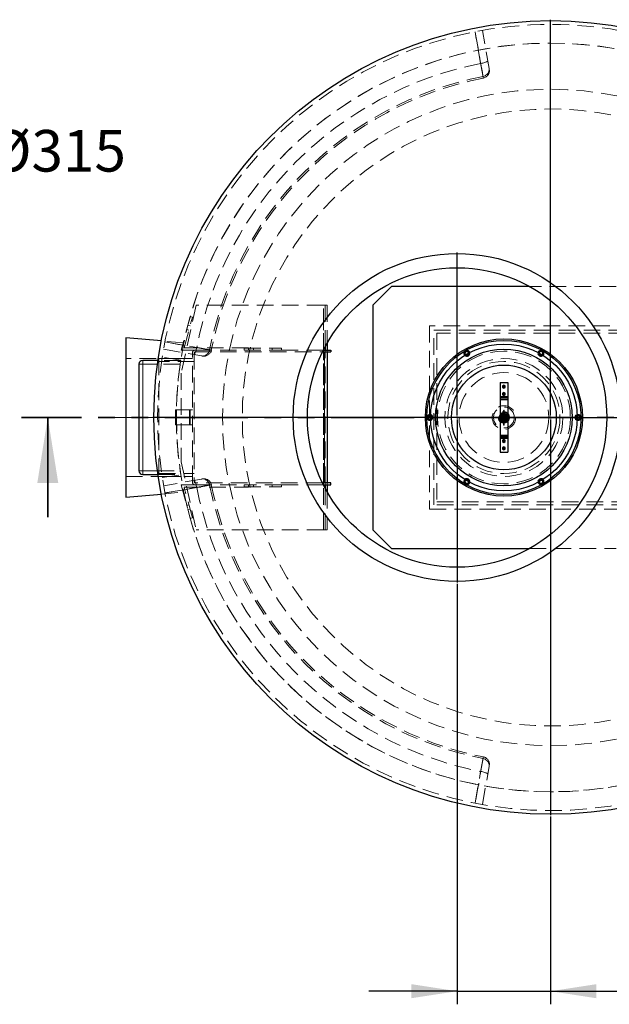
# Model space of a CAD drawing. Units: millimetres. Extents: x 0 to 420, y 0 to 297.
# Drawn here: x 84 to 129, y 70 to 146 of the extents above; entities that cross this region are included whole.
import ezdxf

# ---------------------------------------------------------------- set-up
doc = ezdxf.new("R2010")
doc.units = ezdxf.units.MM
for name, pattern in [('CENTERX2', [20.32, 12.7, -2.54, 2.54, -2.54]), ('HIDDEN', [1.905, 1.27, -0.635]), ('PHANTOM', [12.7, 6.35, -1.27, 1.27, -1.27, 1.27, -1.27])]:
    doc.linetypes.add(name, pattern=pattern)
doc.layers.add('TEXT', color=7, linetype='Continuous')
doc.styles.add('SLDTEXTSTYLE0', font='TXT', dxfattribs={"width": 0.605})
doc.styles.add('SLDTEXTSTYLE4', font='TXT', dxfattribs={"width": 0.563913})
doc.dimstyles.new('SLDDIMSTYLE0', dxfattribs={"dimtxt": 3.5, "dimasz": 3.5, "dimexe": 0, "dimexo": 0.0625, "dimgap": 0.875, "dimtad": 1, "dimdec": 0, "dimlfac": 35, "dimrnd": 1e-09, "dimzin": 12, "dimdsep": 46, "dimtxsty": 'SLDTEXTSTYLE0', "dimsah": 1, "dimcen": 0.09, "dimadec": 0, "dimazin": 3, "dimtfac": 1, "dimtdec": 3, "dimtmove": 0, "dimatfit": 0, "dimfxl": 1, "dimfrac": 2, "dimtolj": 1, "dimtzin": 12, "dimarcsym": 0})

# ---------------------------------------------------------------- blocks, each defined once
blk = doc.blocks.new('_D')
at = {"layer": 'TEXT', "color": 7}
for p, q in [((117.417, 102.582), (117.417, 70.483)), ((124.56, 84.811), (124.56, 70.483)), ((117.417, 71.483), (110.686, 71.483)), ((117.417, 71.483), (124.56, 71.483)), ((124.56, 71.483), (146.052, 71.483))]:
    blk.add_line(p, q, dxfattribs=at)
for points in [[(117.417, 71.483), (113.917, 72.021), (113.917, 70.944)], [(124.56, 71.483), (128.06, 70.944), (128.06, 72.021)]]:
    blk.add_solid(points, dxfattribs=at)
at = {"layer": 'TEXT', "color": 7, "insert": (138.031, 75.994), "char_height": 3.5, "attachment_point": 1, "style": 'SLDTEXTSTYLE0'}
blk.add_mtext('250', dxfattribs=at)
blk = doc.blocks.new('SW_NOTE_0_6')
at = {"layer": 'TEXT', "color": 0, "char_height": 3.175, "attachment_point": 1}
for s, insert, style in [('Einlauf (180°):  DN300 - Ø315', (0, 4.093), 'SLDTEXTSTYLE0'), ('Rohrmat.:         PE-HD', (0, -1.141), 'SLDTEXTSTYLE4')]:
    blk.add_mtext(s, dxfattribs=dict(at, insert=insert, style=style))
blk = doc.blocks.new('SW_CENTERMARKSYMBOL_0')
at = {"layer": 'TEXT', "color": 0}
for p, q in [((0, 0.143), (0, 30.357)), ((-0.143, 0), (-30.357, 0)), ((0, 0), (-0.071, 0)), ((0, 0), (0, 0.071)), ((0, 0), (0, -0.071)), ((0, 0), (0.071, 0)), ((0.143, 0), (30.357, 0)), ((0, -0.143), (0, -30.357))]:
    blk.add_line(p, q, dxfattribs=at)
blk = doc.blocks.new('SW_CENTERMARKSYMBOL_1')
at = {"layer": 'TEXT', "color": 0}
for p, q in [((0, 0.143), (0, 12.586)), ((-0.143, 0), (-12.586, 0)), ((0, 0), (-0.071, 0)), ((0, 0), (0, 0.071)), ((0, 0), (0, -0.071)), ((0, 0), (0.071, 0)), ((0.143, 0), (12.586, 0)), ((0, -0.143), (0, -12.586))]:
    blk.add_line(p, q, dxfattribs=at)

msp = doc.modelspace()

# ---------------------------------------------------------------- linework, layer by layer
at = {"color": 7, "linetype": 'HIDDEN', "lineweight": 18}
for p, q in [((119.86209, 141.90934), (119.35027, 144.81203)), ((129.56637, 125.26779), (122.94969, 125.26779)), ((97.50127, 123.83922), (96.35842, 118.65351)), ((107.21556, 123.83922), (97.50127, 123.83922)), ((107.35842, 123.83922), (107.21556, 123.83922)), ((107.21556, 120.42006), (107.21556, 123.83922)), ((107.21556, 106.69636), (107.21556, 123.83922)), ((107.50127, 123.83922), (107.35842, 123.83922)), ((107.35842, 123.83922), (107.35842, 120.69366)), ((107.50127, 123.83922), (107.50127, 120.95053)), ((97.04613, 122.97725), (96.35842, 120.41065)), ((96.58183, 120.58208), (97.21172, 122.93288)), ((97.21172, 122.93288), (97.04613, 122.97725)), ((96.77992, 121.98373), (96.94551, 121.93936)), ((97.03425, 122.27053), (96.86866, 122.3149)), ((115.30923, 122.26779), (115.30923, 108.26779)), ((130.99495, 122.26779), (115.30923, 122.26779)), ((115.65209, 108.61065), (115.65209, 121.92494)), ((115.65209, 121.92494), (151.42352, 121.92494)), ((96.56149, 120.96217), (94.84253, 121.10847)), ((151.19495, 121.69636), (115.88066, 121.69636)), ((115.88066, 121.69636), (115.88066, 108.83922)), ((95.01548, 120.47724), (97.91816, 119.96542)), ((96.35842, 120.41065), (97.41556, 120.41065)), ((101.50127, 120.58208), (96.58183, 120.58208)), ((97.41556, 120.41065), (101.15842, 120.41065)), ((97.41556, 120.26779), (107.14007, 120.26779)), ((101.15842, 120.41065), (101.15842, 120.55351)), ((101.15842, 120.55351), (104.01556, 120.55351)), ((101.15842, 120.41065), (104.01556, 120.41065)), ((101.50127, 120.41065), (101.50127, 120.58208)), ((101.8727, 120.55351), (101.8727, 120.41065)), ((103.30127, 120.41065), (103.30127, 120.55351)), ((104.01556, 120.41065), (104.01556, 120.55351)), ((104.01556, 120.41065), (107.21081, 120.41065)), ((107.21556, 110.12494), (107.21556, 120.41065)), ((107.30127, 120.26779), (107.30127, 110.26779)), ((107.35842, 120.26779), (107.35842, 120.41065)), ((107.35842, 110.26779), (107.35842, 120.26779)), ((107.50127, 120.41065), (107.50127, 120.26779)), ((96.34428, 119.76779), (92.13114, 119.76779)), ((96.32247, 119.62494), (94.58906, 119.62494)), ((94.64413, 119.76779), (94.64413, 110.76779)), ((97.21556, 119.76779), (94.64413, 119.76779)), ((97.35842, 119.54779), (94.64413, 119.54779)), ((96.32492, 119.64078), (94.91318, 119.85943)), ((97.21556, 110.32494), (97.21556, 120.21065)), ((97.35842, 120.21065), (97.35842, 110.32494)), ((96.27986, 119.33922), (94.54891, 119.33922)), ((96.35842, 118.65351), (96.35842, 111.88208)), ((120.70923, 116.86779), (121.28066, 116.86779)), ((120.70923, 116.69636), (121.28066, 116.69636)), ((120.70923, 116.61065), (121.28066, 116.61065)), ((95.92984, 115.83922), (95.92984, 114.69636)), ((97.04413, 115.83922), (95.92984, 115.83922)), ((96.98699, 115.83922), (96.98699, 114.69636)), ((97.21556, 115.83922), (97.04413, 115.83922)), ((97.04413, 115.83922), (97.04413, 114.69636)), ((120.96637, 115.78558), (120.96637, 115.65839)), ((120.9702, 115.77129), (120.9702, 115.66954)), ((121.01969, 115.77129), (120.9702, 115.77129)), ((121.01969, 115.66954), (121.01969, 115.77129)), ((121.02352, 115.65839), (121.02352, 115.78558)), ((120.67578, 115.29636), (120.54859, 115.29636)), ((120.54859, 115.23922), (120.67578, 115.23922)), ((120.66462, 115.29254), (120.56287, 115.29254)), ((120.56287, 115.29254), (120.56287, 115.24305)), ((120.56287, 115.24305), (120.66462, 115.24305)), ((120.66462, 115.29254), (120.70923, 115.29254)), ((120.66462, 115.24305), (120.66462, 115.29254)), ((120.70923, 115.24305), (120.66462, 115.24305)), ((120.70923, 115.29636), (120.67578, 115.29636)), ((120.67578, 115.23922), (120.70923, 115.23922)), ((121.28066, 115.29636), (120.70923, 115.29636)), ((121.28066, 115.29254), (120.70923, 115.29254)), ((120.70923, 115.24305), (121.28066, 115.24305)), ((120.70923, 115.23922), (121.28066, 115.23922)), ((120.7671, 115.33922), (120.7183, 115.33922)), ((120.7183, 115.19636), (120.7671, 115.19636)), ((120.74751, 115.41065), (120.79759, 115.43956)), ((120.80072, 115.09422), (120.74751, 115.12494)), ((120.99495, 115.53922), (120.75988, 115.40351)), ((120.75988, 115.40351), (120.75988, 115.13208)), ((120.75988, 115.13208), (120.99495, 114.99636)), ((120.77225, 115.39636), (120.99495, 115.52494)), ((120.77225, 115.13922), (120.77225, 115.39636)), ((120.99495, 115.01065), (120.77225, 115.13922)), ((120.84362, 115.33922), (120.77782, 115.33922)), ((120.77782, 115.19636), (120.84362, 115.19636)), ((120.80937, 115.37494), (120.99495, 115.48208)), ((120.80937, 115.16065), (120.80937, 115.37494)), ((120.99495, 115.05351), (120.80937, 115.16065)), ((120.92352, 115.61772), (120.92352, 115.55497)), ((120.92352, 115.48492), (120.92352, 115.41905)), ((120.92352, 115.11653), (120.92352, 115.05067)), ((120.92352, 114.98061), (120.92352, 114.91787)), ((120.94292, 115.52347), (120.99495, 115.55351)), ((120.96637, 115.65839), (120.96637, 115.62494)), ((120.96637, 115.62494), (120.96637, 114.91065)), ((120.96653, 115.62494), (121.02336, 115.62494)), ((120.96653, 115.62494), (121.02336, 115.62494)), ((120.9702, 115.66954), (120.9702, 115.62494)), ((120.9702, 115.66954), (121.01969, 115.66954)), ((120.9702, 115.62494), (120.9702, 114.91065)), ((121.01969, 115.62494), (120.9702, 115.62494)), ((120.99495, 115.55351), (121.04537, 115.52439)), ((121.23001, 115.40351), (120.99495, 115.53922)), ((120.99495, 115.52494), (121.21764, 115.39636)), ((120.99495, 115.48208), (121.18052, 115.37494)), ((121.18052, 115.16065), (120.99495, 115.05351)), ((121.21764, 115.13922), (120.99495, 115.01065)), ((120.99495, 114.99636), (121.23001, 115.13208)), ((121.01969, 115.62494), (121.01969, 115.66954)), ((121.01969, 114.91065), (121.01969, 115.62494)), ((121.02352, 115.62494), (121.02352, 115.65839)), ((121.02352, 114.91065), (121.02352, 115.62494)), ((121.06637, 115.55917), (121.0653, 115.55942)), ((121.06637, 115.55497), (121.06637, 115.61772)), ((121.06637, 115.41905), (121.06637, 115.48492)), ((121.06637, 115.05067), (121.06637, 115.11653)), ((121.06637, 114.91787), (121.06637, 114.98061)), ((121.21207, 115.33922), (121.14628, 115.33922)), ((121.14628, 115.19636), (121.21207, 115.19636)), ((121.18052, 115.37494), (121.18052, 115.16065)), ((121.19058, 115.44056), (121.24238, 115.41065)), ((121.21764, 115.39636), (121.21764, 115.13922)), ((121.27159, 115.33922), (121.2228, 115.33922)), ((121.2228, 115.19636), (121.27159, 115.19636)), ((121.23001, 115.13208), (121.23001, 115.40351)), ((121.29706, 115.29636), (121.28066, 115.29636)), ((121.30253, 115.29254), (121.28066, 115.29254)), ((121.28066, 115.24305), (121.30253, 115.24305)), ((121.28066, 115.23922), (121.29706, 115.23922)), ((121.41455, 115.29636), (121.29706, 115.29636)), ((121.29706, 115.23922), (121.41455, 115.23922)), ((121.42002, 115.29254), (121.30253, 115.29254)), ((121.30253, 115.29254), (121.30253, 115.24305)), ((121.30253, 115.24305), (121.42002, 115.24305)), ((121.42002, 115.29254), (121.42002, 115.24305)), ((97.04413, 114.69636), (95.92984, 114.69636)), ((97.21556, 114.69636), (97.04413, 114.69636)), ((120.96637, 114.91065), (120.96637, 114.89425)), ((120.96637, 114.89425), (120.96637, 114.69105)), ((121.02336, 114.91065), (120.96653, 114.91065)), ((121.02336, 114.91065), (120.96653, 114.91065)), ((120.9702, 114.91065), (120.9702, 114.88878)), ((120.9702, 114.91065), (121.01969, 114.91065)), ((120.9702, 114.88878), (120.9702, 114.68558)), ((121.01969, 114.88878), (120.9702, 114.88878)), ((120.9702, 114.68558), (121.01969, 114.68558)), ((121.01969, 114.88878), (121.01969, 114.91065)), ((121.01969, 114.68558), (121.01969, 114.88878)), ((121.02352, 114.89425), (121.02352, 114.91065)), ((121.02352, 114.69105), (121.02352, 114.89425)), ((121.28066, 113.92494), (120.70923, 113.92494)), ((121.28066, 113.83922), (120.70923, 113.83922)), ((121.28066, 113.66779), (120.70923, 113.66779)), ((96.35842, 111.88208), (97.50127, 106.69636)), ((92.13114, 110.76779), (96.34488, 110.76779)), ((94.54891, 111.19636), (96.27986, 111.19636)), ((94.58906, 110.91065), (96.32247, 110.91065)), ((94.64413, 110.98779), (97.35842, 110.98779)), ((94.64413, 110.76779), (97.21556, 110.76779)), ((94.91318, 110.67615), (96.32492, 110.8948)), ((97.91816, 110.57017), (95.01548, 110.05835)), ((96.35842, 110.12494), (97.04613, 107.55833)), ((97.41556, 110.12494), (96.35842, 110.12494)), ((96.58183, 109.95351), (101.50127, 109.95351)), ((97.21172, 107.6027), (96.58183, 109.95351)), ((107.14007, 110.26779), (97.41556, 110.26779)), ((97.41556, 110.12494), (101.15842, 110.12494)), ((104.01556, 110.12494), (101.15842, 110.12494)), ((101.15842, 109.98208), (101.15842, 110.12494)), ((101.15842, 109.98208), (104.01556, 109.98208)), ((101.50127, 109.95351), (101.50127, 110.12494)), ((101.8727, 110.12494), (101.8727, 109.98208)), ((103.30127, 109.98208), (103.30127, 110.12494)), ((104.01556, 109.98208), (104.01556, 110.12494)), ((104.01556, 110.12494), (107.21081, 110.12494)), ((107.21556, 106.69636), (107.21556, 110.11553)), ((107.35842, 110.12494), (107.35842, 110.26779)), ((107.35842, 109.84192), (107.35842, 106.69636)), ((107.50127, 110.26779), (107.50127, 110.12494)), ((94.84253, 109.42712), (96.56149, 109.57342)), ((107.50127, 109.58506), (107.50127, 106.69636)), ((96.94551, 108.59623), (96.77992, 108.55186)), ((96.86866, 108.22068), (97.03425, 108.26505)), ((115.30923, 108.26779), (130.99495, 108.26779)), ((151.42352, 108.61065), (115.65209, 108.61065)), ((115.88066, 108.83922), (151.19495, 108.83922)), ((97.04613, 107.55833), (97.21172, 107.6027)), ((107.21556, 106.69636), (97.50127, 106.69636)), ((107.35842, 106.69636), (107.21556, 106.69636)), ((107.35842, 106.69636), (107.50127, 106.69636)), ((122.94969, 105.26779), (129.56637, 105.26779)), ((119.35027, 85.72356), (119.86209, 88.62624))]:
    msp.add_line(p, q, dxfattribs=at)
at = {"color": 7, "linetype": 'Continuous', "lineweight": 25}
for p, q in [((112.42352, 125.26779), (110.99495, 123.83922)), ((122.94969, 125.26779), (112.42352, 125.26779)), ((110.99495, 123.83922), (110.99495, 106.69636)), ((92.13114, 121.33922), (92.13114, 109.19636)), ((94.84253, 121.10847), (92.13114, 121.33922)), ((107.14007, 120.26779), (107.78699, 120.26779)), ((107.21081, 120.41065), (107.78699, 120.41065)), ((107.35842, 120.69366), (107.35842, 120.41065)), ((107.50127, 120.95053), (107.50127, 120.41065)), ((107.50127, 120.26779), (107.50127, 110.26779)), ((107.78699, 120.41065), (107.78699, 120.26779)), ((94.58906, 119.62494), (93.41685, 119.62494)), ((93.13114, 119.33922), (93.13114, 111.19636)), ((120.70923, 117.92494), (121.28066, 117.92494)), ((120.70923, 117.92494), (120.70923, 116.86779)), ((120.99495, 117.73922), (120.89597, 117.68208)), ((120.89597, 117.68208), (120.89597, 117.56779)), ((120.89597, 117.56779), (120.99495, 117.51065)), ((121.09392, 117.68208), (120.99495, 117.73922)), ((120.99495, 117.51065), (121.09392, 117.56779)), ((121.09392, 117.56779), (121.09392, 117.68208)), ((121.28066, 117.92494), (121.28066, 116.86779)), ((120.70923, 116.86779), (120.70923, 116.78208)), ((121.28066, 116.78208), (120.70923, 116.78208)), ((120.70923, 116.78208), (120.70923, 116.61065)), ((120.70923, 116.61065), (120.70923, 113.92494)), ((120.99495, 117.16779), (120.89597, 117.11065)), ((120.89597, 117.11065), (120.89597, 116.99636)), ((120.89597, 116.99636), (120.99495, 116.93922)), ((121.09392, 117.11065), (120.99495, 117.16779)), ((120.99495, 116.93922), (121.09392, 116.99636)), ((121.09392, 116.99636), (121.09392, 117.11065)), ((121.28066, 116.86779), (121.28066, 116.78208)), ((121.28066, 116.78208), (121.28066, 116.61065)), ((121.28066, 116.61065), (121.28066, 113.92494)), ((120.70923, 113.92494), (120.70923, 113.75351)), ((120.70923, 113.75351), (121.28066, 113.75351)), ((120.70923, 113.75351), (120.70923, 113.66779)), ((120.70923, 113.66779), (120.70923, 112.61065)), ((120.99495, 113.59636), (120.89597, 113.53922)), ((120.89597, 113.53922), (120.89597, 113.42494)), ((121.09392, 113.53922), (120.99495, 113.59636)), ((121.09392, 113.42494), (121.09392, 113.53922)), ((121.28066, 113.92494), (121.28066, 113.75351)), ((121.28066, 113.75351), (121.28066, 113.66779)), ((121.28066, 113.66779), (121.28066, 112.61065)), ((120.89597, 113.42494), (120.99495, 113.36779)), ((120.99495, 113.02494), (120.89597, 112.96779)), ((120.89597, 112.96779), (120.89597, 112.85351)), ((120.89597, 112.85351), (120.99495, 112.79636)), ((120.99495, 113.36779), (121.09392, 113.42494)), ((121.09392, 112.96779), (120.99495, 113.02494)), ((120.99495, 112.79636), (121.09392, 112.85351)), ((121.09392, 112.85351), (121.09392, 112.96779)), ((120.70923, 112.61065), (121.28066, 112.61065)), ((93.41685, 110.91065), (94.58906, 110.91065)), ((107.78699, 110.26779), (107.14007, 110.26779)), ((107.21081, 110.12494), (107.78699, 110.12494)), ((107.35842, 110.12494), (107.35842, 109.84192)), ((107.50127, 110.12494), (107.50127, 109.58506)), ((107.78699, 110.12494), (107.78699, 110.26779)), ((92.13114, 109.19636), (94.84253, 109.42712)), ((110.99495, 106.69636), (112.42352, 105.26779)), ((112.42352, 105.26779), (122.94969, 105.26779))]:
    msp.add_line(p, q, dxfattribs=at)
at = {"color": 8, "linetype": 'Continuous', "lineweight": 18}
for p, q in [((107.21556, 120.41065), (107.21556, 120.42006)), ((107.30127, 120.26779), (107.30127, 110.26779)), ((93.41685, 119.33922), (93.41685, 119.62494)), ((93.41685, 119.33922), (93.13114, 119.33922)), ((94.54891, 119.33922), (93.41685, 119.33922)), ((93.41685, 119.33922), (93.41685, 111.19636)), ((120.70923, 116.86779), (121.28066, 116.86779)), ((120.70923, 116.61065), (121.28066, 116.61065)), ((121.28066, 113.92494), (120.70923, 113.92494)), ((120.70923, 113.66779), (121.28066, 113.66779)), ((93.41685, 111.19636), (93.13114, 111.19636)), ((93.41685, 111.19636), (93.41685, 110.91065)), ((93.41685, 111.19636), (94.54891, 111.19636)), ((107.21556, 110.11553), (107.21556, 110.12494))]:
    msp.add_line(p, q, dxfattribs=at)
at = {"color": 7, "linetype": 'PHANTOM', "lineweight": 35}
msp.add_line((164.94828, 115.26779), (84.17114, 115.26779), dxfattribs=at)
at = {"color": 7, "linetype": 'Continuous', "lineweight": 35}
msp.add_line((86.17114, 107.66779), (86.17114, 115.26779), dxfattribs=at)
at = {"color": 7, "linetype": 'HIDDEN', "lineweight": 18, "flags": 128}
for points in [[(119.21841, 142.28322), (119.0242, 143.38412), (118.79068, 144.70787)], [(118.79798, 144.7093), (118.88202, 144.23361), (119.21822, 142.33082), (119.40002, 141.3021)], [(119.75811, 142.499), (119.75534, 142.48139), (119.74124, 142.46213), (119.71608, 142.44161), (119.68038, 142.42024), (119.63486, 142.39846), (119.58044, 142.3767), (119.51823, 142.35541), (119.44947, 142.33502), (119.37558, 142.31594), (119.29803, 142.29856), (119.21841, 142.28322)], [(119.86209, 141.90934), (119.86914, 141.83665), (119.86488, 141.76344), (119.84938, 141.69115), (119.82295, 141.62123), (119.78612, 141.55505), (119.73962, 141.49395), (119.68438, 141.43912), (119.62149, 141.39167), (119.5522, 141.35252), (119.47788, 141.32247), (119.40002, 141.3021)], [(98.5254, 120.42748), (98.0497, 120.51156), (96.1469, 120.84779), (95.1182, 121.02952)], [(95.11963, 121.03683), (96.22053, 120.84262), (97.54428, 120.60909)], [(97.3285, 120.06939), (97.34611, 120.07216), (97.36537, 120.08627), (97.38589, 120.11142), (97.40726, 120.14712), (97.42904, 120.19265), (97.4508, 120.24706), (97.47209, 120.30928), (97.49248, 120.37803), (97.51156, 120.45193), (97.52895, 120.52947), (97.54428, 120.60909)], [(97.91816, 119.96542), (97.99085, 119.95836), (98.06407, 119.96263), (98.13635, 119.97813), (98.20628, 120.00455), (98.27245, 120.04138), (98.33356, 120.08788), (98.38838, 120.14312), (98.43584, 120.20601), (98.47498, 120.27531), (98.50503, 120.34962), (98.5254, 120.42748)], [(115.39612, 115.15321), (115.37403, 115.14443), (115.3378, 115.13922)], [(115.39726, 115.107), (115.38044, 115.10175), (115.3378, 115.09636)], [(120.66462, 115.29254), (120.67345, 115.29621), (120.68267, 115.29497), (120.6907, 115.28903), (120.69615, 115.27941), (120.69808, 115.26779), (120.69615, 115.25617), (120.6907, 115.24656), (120.68267, 115.24062), (120.67345, 115.23938), (120.66462, 115.24305)], [(120.66462, 115.29254), (120.67345, 115.29621), (120.68267, 115.29497), (120.6907, 115.28903), (120.69615, 115.27941), (120.69808, 115.26779), (120.69615, 115.25617), (120.6907, 115.24656), (120.68267, 115.24062), (120.67345, 115.23938), (120.66462, 115.24305)], [(121.01969, 115.66954), (121.02336, 115.66072), (121.02212, 115.6515), (121.01618, 115.64347), (121.00657, 115.63802), (120.99495, 115.63609), (120.98333, 115.63802), (120.97371, 115.64347), (120.96777, 115.6515), (120.96653, 115.66072), (120.9702, 115.66954)], [(121.01969, 115.66954), (121.02336, 115.66072), (121.02212, 115.6515), (121.01618, 115.64347), (121.00657, 115.63802), (120.99495, 115.63609), (120.98333, 115.63802), (120.97371, 115.64347), (120.96777, 115.6515), (120.96653, 115.66072), (120.9702, 115.66954)], [(121.28066, 115.26779), (121.27971, 115.24456), (121.27728, 115.22395), (121.2743, 115.20785), (121.27208, 115.19831), (121.27159, 115.19636), (121.27256, 115.20024), (121.27504, 115.21138), (121.27801, 115.22893), (121.28018, 115.25122), (121.28066, 115.26779), (121.28066, 115.26779)], [(121.30253, 115.29254), (121.2982, 115.29621), (121.29368, 115.29497), (121.28975, 115.28903), (121.28707, 115.27941), (121.28613, 115.26779), (121.28707, 115.25617), (121.28975, 115.24656), (121.29368, 115.24062), (121.2982, 115.23938), (121.30253, 115.24305)], [(121.30253, 115.24305), (121.2982, 115.23938), (121.29368, 115.24062), (121.28975, 115.24656), (121.28707, 115.25617), (121.28613, 115.26779), (121.28707, 115.27941), (121.28975, 115.28903), (121.29368, 115.29497), (121.2982, 115.29621), (121.30253, 115.29254)], [(121.42002, 115.24305), (121.41569, 115.23938), (121.41117, 115.24062), (121.40723, 115.24656), (121.40456, 115.25617), (121.40362, 115.26779), (121.40456, 115.27941), (121.40723, 115.28903), (121.41117, 115.29497), (121.41569, 115.29621), (121.42002, 115.29254)], [(126.65209, 115.09636), (126.60946, 115.10175), (126.59264, 115.107)], [(126.65209, 115.13922), (126.61587, 115.14443), (126.59377, 115.15321)], [(120.9702, 114.88878), (120.96653, 114.89311), (120.96777, 114.89763), (120.97371, 114.90157), (120.98333, 114.90424), (120.99495, 114.90518), (121.00657, 114.90424), (121.01618, 114.90157), (121.02212, 114.89763), (121.02336, 114.89311), (121.01969, 114.88878)], [(120.9702, 114.88878), (120.96653, 114.89311), (120.96777, 114.89763), (120.97371, 114.90157), (120.98333, 114.90424), (120.99495, 114.90518), (121.00657, 114.90424), (121.01618, 114.90157), (121.02212, 114.89763), (121.02336, 114.89311), (121.01969, 114.88878)], [(120.9702, 114.68558), (120.96653, 114.6899), (120.96777, 114.69442), (120.97371, 114.69836), (120.98333, 114.70103), (120.99495, 114.70198), (121.00657, 114.70103), (121.01618, 114.69836), (121.02212, 114.69442), (121.02336, 114.6899), (121.01969, 114.68558)], [(97.3285, 110.4662), (97.34611, 110.46343), (97.36537, 110.44932), (97.38589, 110.42416), (97.40726, 110.38846), (97.42904, 110.34294), (97.4508, 110.28852), (97.47209, 110.22631), (97.49248, 110.15756), (97.51156, 110.08366), (97.52895, 110.00612), (97.54428, 109.92649)], [(97.91816, 110.57017), (97.99085, 110.57722), (98.06407, 110.57296), (98.13635, 110.55746), (98.20628, 110.53103), (98.27245, 110.4942), (98.33356, 110.44771), (98.38838, 110.39246), (98.43584, 110.32957), (98.47498, 110.26028), (98.50503, 110.18596), (98.5254, 110.1081)], [(95.1182, 109.50606), (95.5939, 109.5901), (97.49669, 109.9263), (98.5254, 110.1081)], [(97.54428, 109.92649), (96.44339, 109.73228), (95.11963, 109.49876)], [(119.40002, 89.23348), (119.31595, 88.75778), (118.97972, 86.85498), (118.79798, 85.82628)], [(119.86209, 88.62624), (119.86914, 88.69893), (119.86488, 88.77215), (119.84938, 88.84444), (119.82295, 88.91436), (119.78612, 88.98053), (119.73962, 89.04164), (119.68438, 89.09646), (119.62149, 89.14392), (119.5522, 89.18306), (119.47788, 89.21311), (119.40002, 89.23348)], [(118.79068, 85.82771), (118.98488, 86.92861), (119.21841, 88.25236)], [(119.75811, 88.03658), (119.75534, 88.05419), (119.74124, 88.07345), (119.71608, 88.09397), (119.68038, 88.11534), (119.63486, 88.13713), (119.58044, 88.15888), (119.51823, 88.18017), (119.44947, 88.20056), (119.37558, 88.21965), (119.29803, 88.23703), (119.21841, 88.25236)]]:
    msp.add_lwpolyline(points, dxfattribs=at)
at = {"color": 7, "linetype": 'Continuous', "lineweight": 25}
for centre, radius in [((124.55971, 115.26779), 30.28571), ((117.41685, 115.26779), 12.51429), ((117.41685, 115.26779), 11.42857), ((120.99495, 115.26779), 6), ((120.99495, 115.26779), 5.88571), ((120.99495, 115.26779), 5.6), ((120.99495, 115.26779), 5.21429), ((120.99495, 115.26779), 4)]:
    msp.add_circle(centre, radius, dxfattribs=at)
at = {"color": 7, "linetype": 'HIDDEN', "lineweight": 18}
for centre, radius in [((124.55971, 115.26779), 25.04841), ((124.55971, 115.26779), 23.54286), ((120.99495, 115.26779), 5.07143), ((120.99495, 115.26779), 4.5), ((120.99495, 115.26779), 4.28), ((120.99495, 115.26779), 3.42857), ((120.99495, 117.62494), 0.06), ((120.99495, 117.62494), 0.02857), ((120.99495, 117.05351), 0.06), ((120.99495, 117.05351), 0.02857), ((120.99495, 115.26779), 0.9), ((120.99495, 115.26779), 0.79714), ((120.99495, 115.26779), 0.42857), ((120.99495, 115.26779), 0.35714), ((120.99495, 115.26779), 0.3), ((120.99495, 115.26779), 0.29722), ((120.99495, 115.26779), 0.28571), ((120.99495, 115.26779), 0.27353), ((120.99495, 115.26779), 0.2729), ((120.99495, 115.26779), 0.27012), ((120.99495, 115.26779), 0.26614), ((120.99495, 115.26779), 0.26571), ((120.99495, 115.26779), 0.26429), ((120.99495, 115.26779), 0.24286), ((120.99495, 115.26779), 0.22857), ((120.99495, 115.26779), 0.22), ((120.99495, 115.26779), 0.17143), ((120.99495, 115.26779), 0.14286), ((120.99495, 115.26779), 0.13143), ((120.99495, 115.26779), 0.12143), ((120.99495, 115.26779), 0.12), ((120.99495, 115.26779), 0.11429), ((120.99495, 115.26779), 0.095), ((120.99495, 115.26779), 0.09286), ((120.99495, 113.48208), 0.06), ((120.99495, 113.48208), 0.02857), ((120.99495, 112.91065), 0.06), ((120.99495, 112.91065), 0.02857)]:
    msp.add_circle(centre, radius, dxfattribs=at)
for centre, radius, start, end in [((124.55971, 115.26779), 30, 0.0000057, 0), ((124.55971, 115.26779), 28.57143, 0.0000057, 0), ((124.55971, 115.26779), 28.57143, 11.4962164, 168.5037836), ((124.55971, 115.26779), 27.53839, 101.183879, 168.816121), ((124.55971, 115.26779), 26.54068, 101.2100742, 168.7899258), ((119.31329, 141.73101), 0.57143, 281.2565267, 10.0058942), ((124.55971, 115.26779), 26.40684, 101.2136377, 168.7864168), ((97.41556, 120.21065), 0.2, 90, 180), ((97.41556, 120.21065), 0.05714, 90, 180), ((98.09649, 120.51422), 0.57143, 259.9998512, 348.7694759), ((118.16637, 120.16702), 0.22857, 120, 225.6011644), ((118.16637, 120.16702), 0.17714, 10.3296498, 229.6703502), ((118.16637, 120.16702), 0.17143, 9.7082045, 230.2917955), ((118.16637, 120.16702), 0.12857, 3.0274603, 236.9725397), ((118.16637, 120.16702), 0.22857, 14.3988356, 120), ((123.82352, 120.16702), 0.22857, 60, 165.6011644), ((123.82352, 120.16702), 0.17714, 310.3296498, 169.6703502), ((123.82352, 120.16702), 0.17143, 309.7082045, 170.2917955), ((123.82352, 120.16702), 0.12857, 303.0274603, 176.9725397), ((123.82352, 120.16702), 0.22857, 314.3988356, 60), ((124.55971, 115.26779), 28.57143, 171.2281669, 180), ((120.99495, 115.78558), 0.02857, 0, 180), ((120.99495, 115.78558), 0.02857, 180, 210), ((120.99495, 115.78558), 0.02857, 330, 0), ((124.55971, 115.26779), 28.57143, 180, 188.7718331), ((115.3378, 115.26779), 0.22857, 74.3988356, 180), ((115.3378, 115.26779), 0.22857, 180, 285.6011644), ((115.3378, 115.26779), 0.17714, 70.3296498, 289.6703502), ((115.3378, 115.26779), 0.17143, 69.7082045, 270), ((115.3378, 115.26779), 0.12857, 63.0274603, 270), ((120.54859, 115.26779), 0.02857, 90, 270), ((120.54859, 115.26779), 0.02857, 60, 90), ((120.54859, 115.26779), 0.02857, 270, 300), ((120.99495, 115.26779), 0.37143, 39.7151372, 140.2848628), ((120.99495, 115.26779), 0.37143, 219.7151372, 320.2848628), ((120.99495, 115.26779), 0.27143, 150, 210), ((120.99495, 115.26779), 0.27143, 90, 150), ((120.99495, 115.26779), 0.27143, 210, 270), ((120.99495, 115.26779), 0.27143, 30, 90), ((120.99495, 115.26779), 0.27143, 270, 330), ((120.99495, 115.26779), 0.24286, 342.8953648, 17.1046352), ((120.99495, 115.26779), 0.27143, 330, 30), ((126.65209, 115.26779), 0.22857, 0, 105.6011644), ((126.65209, 115.26779), 0.22857, 254.3988356, 0), ((126.65209, 115.26779), 0.17714, 250.3296498, 109.6703502), ((126.65209, 115.26779), 0.17143, 270, 110.2917955), ((126.65209, 115.26779), 0.12857, 270, 116.9725397), ((98.09649, 110.02137), 0.57143, 11.2565267, 100.0058942), ((118.16637, 110.36856), 0.22857, 134.3988356, 240), ((118.16637, 110.36856), 0.17714, 130.3296498, 349.6703502), ((118.16637, 110.36856), 0.17143, 129.7082045, 270), ((118.16637, 110.36856), 0.12857, 123.0274603, 270), ((123.82352, 110.36856), 0.17714, 190.3296498, 49.6703502), ((123.82352, 110.36856), 0.17143, 270, 50.2917955), ((123.82352, 110.36856), 0.12857, 270, 56.9725397), ((123.82352, 110.36856), 0.22857, 300, 45.6011644), ((97.41556, 110.32494), 0.2, 180, 270), ((97.41556, 110.32494), 0.05714, 180, 270), ((124.55971, 115.26779), 27.53839, 191.183879, 258.816121), ((124.55971, 115.26779), 26.54068, 191.2100742, 258.7899258), ((124.55971, 115.26779), 26.40684, 191.2135982, 258.7864216), ((118.16637, 110.36856), 0.22857, 240, 345.6011644), ((118.16637, 110.36856), 0.12857, 270, 356.9725397), ((118.16637, 110.36856), 0.17143, 270, 350.2917955), ((123.82352, 110.36856), 0.22857, 194.3988356, 300), ((123.82352, 110.36856), 0.17143, 189.7082045, 270), ((123.82352, 110.36856), 0.12857, 183.0274603, 270), ((124.55971, 115.26779), 28.57143, 191.4962164, 348.5037836), ((119.31329, 88.80458), 0.57143, 349.9998512, 78.7694759)]:
    msp.add_arc(centre, radius, start, end, dxfattribs=at)
at = {"color": 7, "linetype": 'Continuous', "lineweight": 25}
for centre, radius, start, end in [((93.41685, 119.33922), 0.28571, 90, 180), ((118.16637, 120.16702), 0.22857, 225.6011644, 14.3988356), ((118.16637, 120.16702), 0.17714, 229.6703502, 10.3296498), ((118.16637, 120.16702), 0.17143, 230.2917955, 270), ((118.16637, 120.16702), 0.12857, 236.9725397, 270), ((118.16637, 120.16702), 0.17143, 270, 9.7082045), ((118.16637, 120.16702), 0.12857, 270, 3.0274603), ((123.82352, 120.16702), 0.22857, 165.6011644, 314.3988356), ((123.82352, 120.16702), 0.17714, 169.6703502, 310.3296498), ((123.82352, 120.16702), 0.17143, 170.2917955, 270), ((123.82352, 120.16702), 0.12857, 176.9725397, 270), ((123.82352, 120.16702), 0.12857, 270, 303.0274603), ((123.82352, 120.16702), 0.17143, 270, 309.7082045), ((115.3378, 115.26779), 0.12857, 296.9725397, 63.0274603), ((115.3378, 115.26779), 0.17143, 290.2917955, 69.7082045), ((115.3378, 115.26779), 0.17714, 289.6703502, 70.3296498), ((115.3378, 115.26779), 0.22857, 285.6011644, 74.3988356), ((120.99495, 115.26779), 0.37143, 140.2848628, 180), ((120.99495, 115.26779), 0.37143, 180, 219.7151372), ((120.99495, 115.26779), 0.37143, 320.2848628, 39.7151372), ((126.65209, 115.26779), 0.22857, 105.6011644, 254.3988356), ((126.65209, 115.26779), 0.17714, 109.6703502, 250.3296498), ((126.65209, 115.26779), 0.17143, 110.2917955, 249.7082045), ((126.65209, 115.26779), 0.12857, 116.9725397, 243.0274603), ((93.41685, 111.19636), 0.28571, 180, 270), ((118.16637, 110.36856), 0.22857, 345.6011644, 134.3988356), ((118.16637, 110.36856), 0.17714, 349.6703502, 130.3296498), ((118.16637, 110.36856), 0.17143, 350.2917955, 129.7082045), ((118.16637, 110.36856), 0.12857, 356.9725397, 123.0274603), ((123.82352, 110.36856), 0.22857, 45.6011644, 194.3988356), ((123.82352, 110.36856), 0.17714, 49.6703502, 190.3296498), ((123.82352, 110.36856), 0.17143, 50.2917955, 189.7082045), ((123.82352, 110.36856), 0.12857, 56.9725397, 183.0274603)]:
    msp.add_arc(centre, radius, start, end, dxfattribs=at)
at = {"color": 7, "linetype": 'HIDDEN', "lineweight": 18}
for points, knots in [([(119.40002, 141.3021), (119.40418, 141.27967), (119.40779, 141.26017), (119.41397, 141.22681), (119.41654, 141.21296), (119.42063, 141.1909), (119.42215, 141.1827), (119.4241, 141.17216), (119.42452, 141.16992), (119.42426, 141.1713), (119.42359, 141.17491), (119.42117, 141.18797), (119.41942, 141.19742), (119.41479, 141.22239), (119.41196, 141.23768), (119.4053, 141.27363), (119.40147, 141.2943), (119.39281, 141.34101), (119.38799, 141.36705), (119.3773, 141.42472), (119.37154, 141.45582), (119.35923, 141.52231), (119.35267, 141.55771), (119.33876, 141.63281), (119.33141, 141.67251), (119.31588, 141.7564), (119.30784, 141.79982), (119.29127, 141.88936), (119.28273, 141.93551), (119.26514, 142.03057), (119.2561, 142.07947), (119.23748, 142.18013), (119.22801, 142.23129), (119.21841, 142.28322)], [0, 0, 0, 0, 0.0625, 0.0625, 0.125, 0.125, 0.1875, 0.1875, 0.25, 0.25, 0.3125, 0.3125, 0.375, 0.375, 0.4375, 0.4375, 0.5, 0.5, 0.5625, 0.5625, 0.625, 0.625, 0.6875, 0.6875, 0.75, 0.75, 0.8125, 0.8125, 0.875, 0.875, 0.9375, 0.9375, 1, 1, 1, 1]), ([(119.87551, 141.8332), (119.87557, 141.83289), (119.87572, 141.83202), (119.87145, 141.85622), (119.86521, 141.89163), (119.86209, 141.90934)], [0, 0, 0, 0, 0.22553399, 0.61276689, 1, 1, 1, 1]), ([(97.54428, 120.60909), (97.59621, 120.59949), (97.64702, 120.59009), (97.74646, 120.5717), (97.79511, 120.5627), (97.89023, 120.5451), (97.93671, 120.5365), (98.02742, 120.51971), (98.0708, 120.51168), (98.1537, 120.49633), (98.19322, 120.48901), (98.26843, 120.47509), (98.30412, 120.46848), (98.37149, 120.456), (98.40256, 120.45024), (98.45958, 120.43968), (98.48555, 120.43487), (98.53239, 120.42619), (98.55327, 120.42232), (98.58974, 120.41556), (98.60499, 120.41273), (98.62973, 120.40815), (98.63921, 120.40639), (98.65242, 120.40394), (98.65615, 120.40325), (98.65761, 120.40298), (98.65534, 120.4034), (98.645, 120.40532), (98.63694, 120.40681), (98.61503, 120.41087), (98.60119, 120.41344), (98.56749, 120.41968), (98.54784, 120.42333), (98.5254, 120.42748)], [0, 0, 0, 0, 0.0625, 0.0625, 0.125, 0.125, 0.1875, 0.1875, 0.25, 0.25, 0.3125, 0.3125, 0.375, 0.375, 0.4375, 0.4375, 0.5, 0.5, 0.5625, 0.5625, 0.625, 0.625, 0.6875, 0.6875, 0.75, 0.75, 0.8125, 0.8125, 0.875, 0.875, 0.9375, 0.9375, 1, 1, 1, 1]), ([(97.91816, 119.96542), (97.93159, 119.96305), (97.94335, 119.96098), (97.96354, 119.95741), (97.97185, 119.95595), (97.99161, 119.95247), (97.99796, 119.95135), (97.99721, 119.95148)], [0, 0, 0, 0, 0.25, 0.25, 0.5, 0.5, 1, 1, 1, 1]), ([(120.71232, 115.22642), (120.71242, 115.22559), (120.71333, 115.21769), (120.71578, 115.207), (120.71795, 115.19766), (120.7182, 115.19674), (120.7183, 115.19636)], [0, 0, 0, 0, 0.04160794, 0.39529615, 0.75413679, 1, 1, 1, 1]), ([(120.7183, 115.33922), (120.71819, 115.33893), (120.71804, 115.33857), (120.71699, 115.3338), (120.7168, 115.33295)], [0, 0, 0, 0, 0.82357607, 1, 1, 1, 1]), ([(120.74751, 115.12494), (120.74751, 115.1449), (120.74751, 115.18473), (120.74751, 115.23404), (120.74751, 115.29178), (120.74751, 115.34779), (120.74751, 115.39284), (120.74751, 115.41065)], [0, 0, 0, 0, 0.22056815, 0.44009059, 0.50035849, 0.80245947, 1, 1, 1, 1]), ([(120.92352, 115.61772), (120.92433, 115.61788), (120.92595, 115.6182), (120.93605, 115.62021), (120.9462, 115.62151), (120.95022, 115.62202)], [0, 0, 0, 0, 0.376636861, 0.753089359, 1, 1, 1, 1]), ([(120.99495, 114.98208), (120.97825, 114.99172), (120.96038, 115.00204), (120.94082, 115.01333), (120.93954, 115.01407)], [0, 0, 0, 0, 0.93448865, 1, 1, 1, 1]), ([(121.24238, 115.12494), (121.22543, 115.11515), (121.19095, 115.09524), (121.12697, 115.0583), (121.05834, 115.01868), (121.01442, 114.99332), (120.99495, 114.98208)], [0, 0, 0, 0, 0.21646077, 0.44032278, 0.75190968, 1, 1, 1, 1]), ([(121.21764, 115.31863), (121.21695, 115.32171), (121.21496, 115.3306), (121.21254, 115.3377), (121.21221, 115.33878), (121.21207, 115.33922)], [0, 0, 0, 0, 0.2370077, 0.685895344, 1, 1, 1, 1]), ([(121.21207, 115.19636), (121.21232, 115.19718), (121.21282, 115.19882), (121.21557, 115.20706), (121.21721, 115.21492), (121.21764, 115.21698)], [0, 0, 0, 0, 0.42510725, 0.84969732, 1, 1, 1, 1]), ([(121.24238, 115.41065), (121.24238, 115.39109), (121.24238, 115.3513), (121.24238, 115.30196), (121.24238, 115.24381), (121.24238, 115.1878), (121.24238, 115.14275), (121.24238, 115.12494)], [0, 0, 0, 0, 0.216358812, 0.440115382, 0.500380618, 0.802468216, 1, 1, 1, 1]), ([(97.9943, 110.58359), (97.99462, 110.58365), (97.99549, 110.5838), (97.97128, 110.57954), (97.93587, 110.57329), (97.91816, 110.57017)], [0, 0, 0, 0, 0.225533987, 0.612766887, 1, 1, 1, 1]), ([(98.5254, 110.1081), (98.54784, 110.11226), (98.56734, 110.11587), (98.60069, 110.12206), (98.61455, 110.12462), (98.6366, 110.12871), (98.6448, 110.13023), (98.65534, 110.13219), (98.65758, 110.1326), (98.65621, 110.13235), (98.6526, 110.13168), (98.63954, 110.12926), (98.63008, 110.1275), (98.60511, 110.12288), (98.58982, 110.12004), (98.55387, 110.11338), (98.53321, 110.10955), (98.4865, 110.10089), (98.46045, 110.09607), (98.40278, 110.08538), (98.37168, 110.07962), (98.3052, 110.06731), (98.2698, 110.06075), (98.19469, 110.04685), (98.15499, 110.03949), (98.07111, 110.02396), (98.02769, 110.01593), (97.93814, 109.99935), (97.89199, 109.99081), (97.79694, 109.97322), (97.74804, 109.96418), (97.64737, 109.94556), (97.59621, 109.93609), (97.54428, 109.92649)], [0, 0, 0, 0, 0.0625, 0.0625, 0.125, 0.125, 0.1875, 0.1875, 0.25, 0.25, 0.3125, 0.3125, 0.375, 0.375, 0.4375, 0.4375, 0.5, 0.5, 0.5625, 0.5625, 0.625, 0.625, 0.6875, 0.6875, 0.75, 0.75, 0.8125, 0.8125, 0.875, 0.875, 0.9375, 0.9375, 1, 1, 1, 1]), ([(119.21841, 88.25236), (119.22801, 88.30429), (119.23741, 88.3551), (119.2558, 88.45455), (119.2648, 88.50319), (119.2824, 88.59831), (119.29101, 88.64479), (119.3078, 88.73551), (119.31583, 88.77888), (119.33117, 88.86178), (119.33849, 88.90131), (119.35242, 88.97651), (119.35903, 89.0122), (119.37151, 89.07957), (119.37726, 89.11064), (119.38783, 89.16766), (119.39264, 89.19363), (119.40132, 89.24047), (119.40518, 89.26135), (119.41194, 89.29782), (119.41477, 89.31308), (119.41936, 89.33781), (119.42111, 89.3473), (119.42356, 89.3605), (119.42425, 89.36423), (119.42452, 89.3657), (119.4241, 89.36342), (119.42219, 89.35309), (119.42069, 89.34502), (119.41663, 89.32312), (119.41407, 89.30927), (119.40782, 89.27557), (119.40418, 89.25592), (119.40002, 89.23348)], [0, 0, 0, 0, 0.0625, 0.0625, 0.125, 0.125, 0.1875, 0.1875, 0.25, 0.25, 0.3125, 0.3125, 0.375, 0.375, 0.4375, 0.4375, 0.5, 0.5, 0.5625, 0.5625, 0.625, 0.625, 0.6875, 0.6875, 0.75, 0.75, 0.8125, 0.8125, 0.875, 0.875, 0.9375, 0.9375, 1, 1, 1, 1]), ([(119.86209, 88.62624), (119.86445, 88.63967), (119.86653, 88.65143), (119.87009, 88.67163), (119.87155, 88.67994), (119.87504, 88.69969), (119.87616, 88.70604), (119.87603, 88.70529)], [0, 0, 0, 0, 0.25, 0.25, 0.5, 0.5, 1, 1, 1, 1])]:
    msp.add_open_spline(points, degree=3, knots=knots, dxfattribs=at)
at = {"color": 7, "linetype": 'Continuous', "lineweight": 35}
msp.add_solid([(86.17114, 115.26779), (85.37114, 110.26779), (86.97114, 110.26779)], dxfattribs=at)
at = {"layer": 'TEXT', "color": 7, "linetype": 'CENTERX2', "lineweight": 18}
msp.add_line((90.13114, 115.26779), (98.56149, 115.26779), dxfattribs=at)

# ---------------------------------------------------------------- block references
at = {"layer": 'TEXT'}
for name, p in [('SW_CENTERMARKSYMBOL_0', (124.55971, 115.26779)), ('SW_NOTE_0_6', (34.99532, 133.11553))]:
    msp.add_blockref(name, p, dxfattribs=at)
at = {"layer": 'TEXT', "color": 7}
msp.add_blockref('SW_CENTERMARKSYMBOL_1', (117.41685, 115.26779), dxfattribs=at)

# ---------------------------------------------------------------- dimensions: what is measured, and where the dimension line sits
dim = msp.add_linear_dim(base=(124.55971, 71.48251), p1=(117.41685, 102.68208), p2=(124.55971, 84.91065), dimstyle='SLDDIMSTYLE0', dxfattribs=at)
dim.commit()
dim.dimension.update_dxf_attribs({"geometry": '_D', "text_midpoint": (142.04133, 71.48251), "dimtype": 160})

doc.saveas('drawing.dxf')
